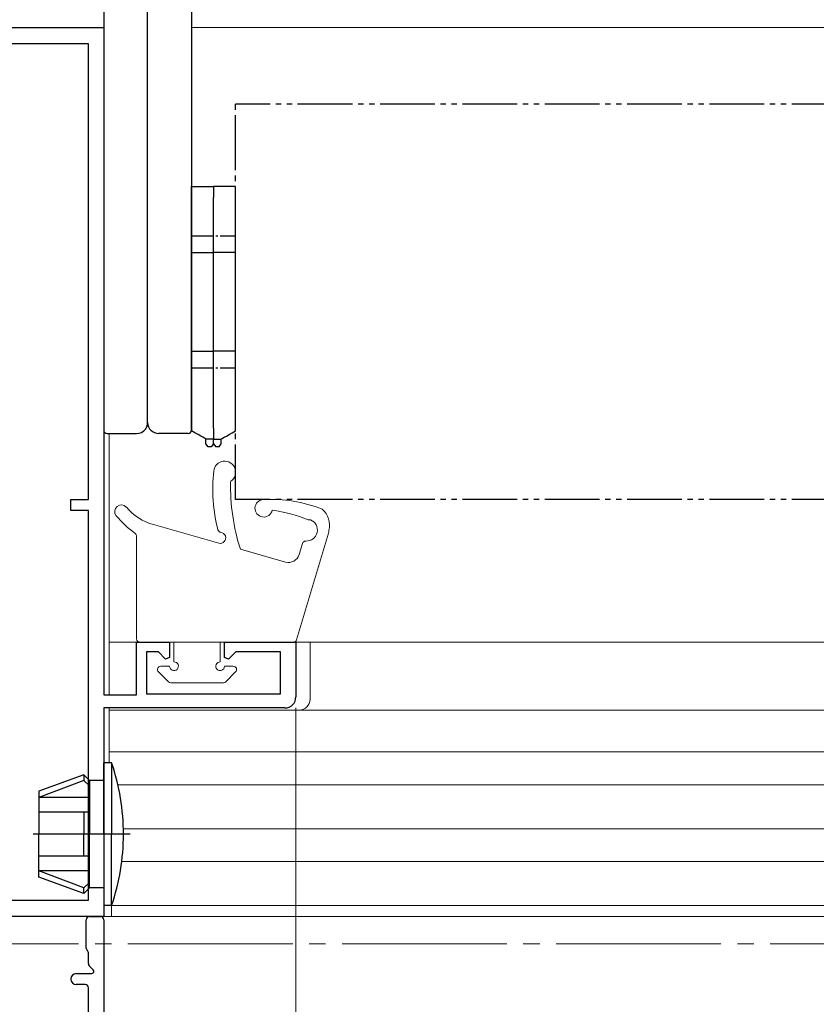
# Model space of a CAD drawing. Extents: x 0 to 990, y 0 to 1603.
# Drawn here: x 297 to 370, y 480 to 569 of the extents above; entities that cross this region are included whole.
import ezdxf

# ---------------------------------------------------------------- set-up
doc = ezdxf.new("R2010")
doc.units = 0
for name, pattern in [('YCENTER_1', [13, 10, -1, 1, -1]), ('YDIVIDE_1', [15, 10, -1, 1, -1, 1, -1]), ('YHIDDEN_1', [4, 3, -1])]:
    doc.linetypes.add(name, pattern=pattern)
for name, color, linetype, lineweight in [('YKK_11', 7, 'CONTINUOUS', 30), ('YKK_12', 2, 'CONTINUOUS', 13), ('YKK_13', 4, 'CONTINUOUS', 30), ('YKK_D', 6, 'CONTINUOUS', 13)]:
    doc.layers.add(name, color=color, linetype=linetype, lineweight=lineweight)

msp = doc.modelspace()

# ---------------------------------------------------------------- linework, layer by layer
at = {"layer": 'YKK_11', "color": 211, "linetype": 'ByBlock', "lineweight": -2, "ltscale": 0.5}
for p, q in [((280, 568.577, 0), (305, 568.577, 0)), ((305, 568.577, 0), (305, 507.777, 0)), ((303.6, 567.077, 0), (281.4, 567.077, 0)), ((303.6, 525.577, 0), (303.6, 567.077, 0)), ((303.6, 525.577, 0), (303.6, 567.077, 0)), ((302, 524.577, 0), (302, 525.577, 0)), ((302, 525.577, 0), (303.6, 525.577, 0)), ((303.6, 524.577, 0), (302, 524.577, 0)), ((303.6, 489.077, 0), (303.6, 524.577, 0)), ((308, 507.777, 0), (308, 512.577, 0)), ((308, 512.577, 0), (311, 512.577, 0)), ((311, 512.577, 0), (311, 511.177, 0)), ((316, 511.177, 0), (316, 512.577, 0)), ((316, 512.577, 0), (322.5, 512.577, 0)), ((322.5, 512.577, 0), (322.5, 507.577, 0)), ((309.976, 511.677, 0), (308.9, 511.677, 0)), ((308.9, 511.677, 0), (308.9, 507.877, 0)), ((310.63, 511.024, 0), (309.976, 511.677, 0)), ((317.024, 511.677, 0), (316.371, 511.024, 0)), ((321.1, 511.677, 0), (317.024, 511.677, 0)), ((321.1, 507.877, 0), (321.1, 511.677, 0)), ((311, 511.177, 0), (310.63, 511.024, 0)), ((316.371, 511.024, 0), (316, 511.177, 0)), ((305, 507.777, 0), (308, 507.777, 0)), ((308.9, 507.877, 0), (321.1, 507.877, 0)), ((321.5, 506.577, 0), (305, 506.577, 0)), ((305, 506.577, 0), (305, 487.577, 0)), ((281.5, 489.077, 0), (303.6, 489.077, 0)), ((305, 487.577, 0), (280, 487.577, 0))]:
    msp.add_line(p, q, dxfattribs=at)
at = {"layer": 'YKK_11', "color": 30, "ltscale": 0.5}
for p, q in [((303.4, 484.702, 0), (303.4, 487.277, 0)), ((303.7, 487.577, 0), (304.7, 487.577, 0)), ((305, 487.277, 0), (305, 429.877, 0)), ((303.512, 484.465, 0), (303.488, 484.489, 0)), ((303.6, 483.284, 0), (303.6, 484.253, 0)), ((304.041, 482.719, 0), (303.688, 483.072, 0)), ((302.5, 482.377, 0), (303.9, 482.377, 0)), ((303.3, 481.377, 0), (302.5, 481.377, 0)), ((303.6, 478.284, 0), (303.6, 481.077, 0))]:
    msp.add_line(p, q, dxfattribs=at)
at = {"layer": 'YKK_11', "color": 211, "linetype": 'ByBlock', "lineweight": -2, "ltscale": 0.5}
msp.add_arc((321.5, 507.577, 0), 1, 270.00001, 359.99999, dxfattribs=at)
at = {"layer": 'YKK_11', "color": 30, "ltscale": 0.5}
for centre, radius, start, end in [((303.7, 487.277, 0), 0.3, 90, 180), ((304.7, 487.277, 0), 0.3, 0, 90), ((303.7, 484.702, 0), 0.3, 180, 225), ((303.3, 484.253, 0), 0.3, 360, 45), ((303.9, 483.284, 0), 0.3, 180, 225), ((303.9, 482.577, 0), 0.2, 270, 45), ((302.5, 481.877, 0), 0.5, 90, 270), ((303.3, 481.077, 0), 0.3, 0, 90)]:
    msp.add_arc(centre, radius, start, end, dxfattribs=at)
at = {"layer": 'YKK_12', "linetype": 'Continuous', "ltscale": 0.5}
for p, q in [((313, 568.575, 0), (387.662, 568.576, 0)), ((305.5, 507.777, 0), (305.5, 531.577, 0)), ((305, 527.077, 0), (305, 508.077, 0)), ((305.5, 512.577, 0), (311.4, 512.577, 0)), ((387.662, 512.577, 0), (305.5, 512.577, 0)), ((323.803, 512.577, 0), (323.803, 507.377, 0)), ((305, 506.077, 0), (305, 487.577, 0)), ((305.5, 501.577, 0), (305.5, 506.577, 0)), ((305.714, 487.577, 0), (305.714, 488.577, 0)), ((387.662, 487.577, 0), (305.714, 487.577, 0))]:
    msp.add_line(p, q, dxfattribs=at)
at = {"layer": 'YKK_12', "linetype": 'Continuous', "lineweight": 13, "ltscale": 0.5}
for p, q in [((369.5, 512.577, 0), (316.482, 512.577, 0)), ((305.5, 506.377, 0), (387.662, 506.377, 0)), ((305.5, 502.577, 0), (387.662, 502.577, 0)), ((306.287, 499.577, 0), (387.662, 499.577, 0)), ((306.794, 495.577, 0), (387.662, 495.577, 0)), ((306.643, 492.577, 0), (387.662, 492.577, 0)), ((305.714, 488.577, 0), (387.662, 488.577, 0))]:
    msp.add_line(p, q, dxfattribs=at)
at = {"layer": 'YKK_12'}
for p, q in [((322.804, 506.377, 0), (387.662, 506.377, 0)), ((305, 487.577, 0), (305.714, 487.577, 0))]:
    msp.add_line(p, q, dxfattribs=at)
at = {"layer": 'YKK_12', "linetype": 'YCENTER_1', "ltscale": 1.5}
msp.add_line((887.708, 485.078), (89.729, 485.078), dxfattribs=at)
at = {"layer": 'YKK_12', "linetype": 'Continuous', "ltscale": 0.5}
msp.add_arc((322.803, 507.377, 0), 1, 270, 0, dxfattribs=at)
at = {"layer": 'YKK_13'}
for p, q in [((305, 572.077, 0), (305, 531.877, 0)), ((313, 572.077, 0), (313, 531.877, 0)), ((309, 532.577, 0), (309, 570.279, 0)), ((305.3, 531.577, 0), (308, 531.577, 0)), ((312.7, 531.577, 0), (310, 531.577, 0)), ((305.714, 501.577, 0), (305, 501.577, 0)), ((305, 495.077, 0), (305, 501.577, 0)), ((305.714, 501.577, 0), (305.714, 495.077, 0)), ((303.2, 500.477, 0), (299.1, 498.985, 0)), ((303.2, 499.977, 0), (299.1, 498.426, 0)), ((303.7, 499.977, 0), (303.2, 500.477, 0)), ((303.2, 500.477, 0), (303.2, 499.977, 0)), ((303.7, 499.477, 0), (303.2, 499.977, 0)), ((305, 499.977, 0), (303.7, 499.977, 0)), ((303.7, 499.977, 0), (303.7, 495.077, 0)), ((299.1, 498.985, 0), (299.1, 495.077, 0)), ((303.7, 498.426, 0), (299.1, 498.426, 0)), ((303.7, 497.077, 0), (299.1, 497.077, 0)), ((303.2, 497.077, 0), (303.2, 495.077, 0)), ((299.1, 491.17, 0), (299.1, 495.077, 0)), ((303.2, 493.077, 0), (303.2, 495.077, 0)), ((303.7, 490.177, 0), (303.7, 495.077, 0)), ((305, 495.077, 0), (305, 488.577, 0)), ((305.714, 488.577, 0), (305.714, 495.077, 0)), ((303.7, 493.077, 0), (299.1, 493.077, 0)), ((303.7, 491.729, 0), (299.1, 491.729, 0)), ((303.2, 490.177, 0), (299.1, 491.729, 0)), ((303.2, 489.677, 0), (299.1, 491.17, 0)), ((303.7, 490.677, 0), (303.2, 490.177, 0)), ((303.7, 490.177, 0), (303.2, 489.677, 0)), ((303.2, 489.677, 0), (303.2, 490.177, 0)), ((305, 490.177, 0), (303.7, 490.177, 0)), ((305.714, 488.577, 0), (305, 488.577, 0))]:
    msp.add_line(p, q, dxfattribs=at)
at = {"layer": 'YKK_13', "linetype": 'YHIDDEN_1'}
msp.add_line((309, 532.577, 0), (309, 570.279, 0), dxfattribs=at)
at = {"layer": 'YKK_13', "linetype": 'YDIVIDE_1', "ltscale": 0.5}
for p, q in [((317, 525.578, 0), (317, 561.578, 0)), ((387.662, 561.578, 0), (317, 561.578, 0)), ((387.662, 525.578, 0), (317, 525.578, 0))]:
    msp.add_line(p, q, dxfattribs=at)
at = {"layer": 'YKK_13', "linetype": 'Continuous'}
for p, q in [((313, 554.077, 0), (315, 554.077, 0)), ((313, 553.077, 0), (313, 554.077, 0)), ((315, 554.077, 0), (315, 553.077, 0)), ((317, 554.077, 0), (315, 554.077, 0)), ((315, 554.077, 0), (315, 553.077, 0)), ((317, 553.077, 0), (317, 554.077, 0)), ((313, 548.077, 0), (313, 553.077, 0)), ((315, 548.077, 0), (315, 553.077, 0)), ((315, 548.077, 0), (315, 553.077, 0)), ((317, 548.077, 0), (317, 553.077, 0)), ((313, 539.077, 0), (313, 548.077, 0)), ((313, 548.077, 0), (315, 548.077, 0)), ((315, 539.077, 0), (315, 548.077, 0)), ((317, 548.077, 0), (315, 548.077, 0)), ((315, 539.077, 0), (315, 548.077, 0)), ((317, 539.077, 0), (317, 548.077, 0)), ((313, 539.077, 0), (315, 539.077, 0)), ((313, 532.077, 0), (313, 539.077, 0)), ((317, 539.077, 0), (315, 539.077, 0)), ((315, 532.077, 0), (315, 539.077, 0)), ((315, 532.077, 0), (315, 539.077, 0)), ((317, 532.077, 0), (317, 539.077, 0)), ((313, 531.828, 0), (313, 532.077, 0)), ((315, 532.077, 0), (315, 531.077, 0)), ((315, 532.077, 0), (315, 531.077, 0)), ((317, 531.828, 0), (317, 532.077, 0)), ((313.307, 531.651, 0), (313, 531.828, 0)), ((313.587, 531.489, 0), (313.307, 531.651, 0)), ((313.831, 531.348, 0), (313.587, 531.489, 0)), ((314.031, 531.233, 0), (313.831, 531.348, 0)), ((314.179, 531.148, 0), (314.031, 531.233, 0)), ((314.27, 531.095, 0), (314.179, 531.148, 0)), ((314.3, 531.077, 0), (314.27, 531.095, 0)), ((315, 531.077, 0), (314.3, 531.077, 0)), ((314.3, 530.627, 0), (314.3, 531.077, 0)), ((315, 531.077, 0), (315.7, 531.077, 0)), ((315, 530.627, 0), (315, 531.077, 0)), ((315, 530.627, 0), (315, 531.077, 0)), ((315.7, 531.077, 0), (315.731, 531.095, 0)), ((315.7, 530.627, 0), (315.7, 531.077, 0)), ((315.731, 531.095, 0), (315.822, 531.148, 0)), ((315.822, 531.148, 0), (315.969, 531.233, 0)), ((315.969, 531.233, 0), (316.169, 531.348, 0)), ((316.169, 531.348, 0), (316.413, 531.489, 0)), ((316.413, 531.489, 0), (316.694, 531.651, 0)), ((316.694, 531.651, 0), (317, 531.828, 0)), ((314.5, 530.377, 0), (314.3, 530.627, 0)), ((314.8, 530.377, 0), (314.5, 530.377, 0)), ((315, 530.627, 0), (314.8, 530.377, 0)), ((315, 530.627, 0), (315.2, 530.377, 0)), ((315.5, 530.377, 0), (315.2, 530.377, 0)), ((315.5, 530.377, 0), (315.7, 530.627, 0))]:
    msp.add_line(p, q, dxfattribs=at)
at = {"layer": 'YKK_13', "linetype": 'YCENTER_1', "ltscale": 0.2}
for p, q in [((313, 549.577, 0), (317, 549.577, 0)), ((313, 537.577, 0), (317, 537.577, 0))]:
    msp.add_line(p, q, dxfattribs=at)
at = {"layer": 'YKK_13', "linetype": 'Continuous', "lineweight": 13, "ltscale": 3}
for p, q in [((315.476, 521.59, 0), (309.521, 523.275, 0)), ((308, 512.877, 0), (308, 522.214, 0)), ((322.564, 512.792, 0), (325.459, 522.491, 0)), ((323.095, 521.565, 0), (322.79, 520.544, 0)), ((321.56, 519.868, 0), (317.451, 521.031, 0)), ((311.4, 512.577, 0), (308.3, 512.577, 0)), ((311.4, 512.577, 0), (311.4, 510.777, 0)), ((315.6, 512.577, 0), (315.6, 510.777, 0)), ((315.6, 512.577, 0), (322.277, 512.577, 0)), ((309.988, 509.865, 0), (310.888, 508.965, 0)), ((311, 510.377, 0), (310.2, 510.377, 0)), ((316, 510.377, 0), (316.8, 510.377, 0)), ((317.012, 509.865, 0), (316.112, 508.965, 0)), ((311.1, 508.877, 0), (315.9, 508.877, 0))]:
    msp.add_line(p, q, dxfattribs=at)
at = {"layer": 'YKK_13', "linetype": 'YCENTER_1'}
msp.add_line((307.412, 495.077, 0), (298.561, 495.077, 0), dxfattribs=at)
at = {"layer": 'YKK_13'}
for centre, radius, start, end in [((308, 532.577, 0), 1, 270, 323.1301), ((310, 532.577, 0), 1, 180, 270), ((305.3, 531.877, 0), 0.3, 180, 270), ((312.7, 531.877, 0), 0.3, 270, 360), ((286.8, 495.077, 0), 20, 0, 18.96557), ((286.8, 495.077, 0), 20, 341.03443, 0)]:
    msp.add_arc(centre, radius, start, end, dxfattribs=at)
at = {"layer": 'YKK_13', "linetype": 'YHIDDEN_1'}
msp.add_arc((308, 532.577, 0), 1, 323.1301, 0, dxfattribs=at)
at = {"layer": 'YKK_13', "linetype": 'Continuous', "lineweight": 13, "ltscale": 3}
for centre, radius, start, end in [((316.014, 528.06, 0), 1, 303.23418, 174.7091), ((329.931, 526.538, 0), 15, 173.7593, 194.4625), ((335.71, 526.854, 0), 19.165, 178.92241, 197.68754), ((306.6, 524.478, 0), 0.6, 40.11562, 219.84693), ((310.883, 528.086, 0), 5, 220.11562, 254.19955), ((319.574, 524.768, 0), 0.8, 92.72809, 346.42385), ((320.154, 512.582, 0), 13, 68.59114, 92.72809), ((313.817, 530.501, 0), 10, 219.84693, 233.56728), ((318.72, 511.683, 0), 13, 67.86033, 82.78981), ((323.637, 523.236, 0), 1.922, 345.79438, 48.92548), ((323.452, 522.786, 0), 1.008, 267.04048, 67.81606), ((323.732, 524.002, 0), 0.3, 247.86033, 289.53621), ((307.7, 522.214, 0), 0.3, 359.99926, 53.56728), ((315.697, 522.866, 0), 0.3, 194.4625, 263.87634), ((315.612, 522.071, 0), 0.5, 254.19955, 83.87634), ((324.5, 522.777, 0), 1, 343.38478, 359.23467), ((323.382, 521.479, 0), 0.3, 86.72715, 163.38478), ((321.832, 520.83, 0), 1, 254.19955, 343.38478), ((308.3, 512.877, 0), 0.3, 179.99926, 269.99415), ((322.277, 512.877, 0), 0.3, 270.00143, 343.38478), ((311.4, 510.377, 0), 0.4, 179.99415, 89.99928), ((315.6, 510.377, 0), 0.4, 89.99928, 0.00143), ((310.2, 510.077, 0), 0.3, 89.99415, 224.99928), ((316.8, 510.077, 0), 0.3, 314.99898, 90.00143), ((311.1, 509.177, 0), 0.3, 224.99928, 270.00143), ((315.9, 509.177, 0), 0.3, 270.00143, 314.99898)]:
    msp.add_arc(centre, radius, start, end, dxfattribs=at)
at = {"layer": 'YKK_D'}
for p, q in [((305, 569.277, 0), (305, 671.077, 0)), ((322.5, 506.577, 0), (322.5, 391.577, 0)), ((305, 486.877, 0), (305, 391.577, 0)), ((305, 486.877, 0), (305, 391.577, 0))]:
    msp.add_line(p, q, dxfattribs=at)

doc.saveas('drawing.dxf')
